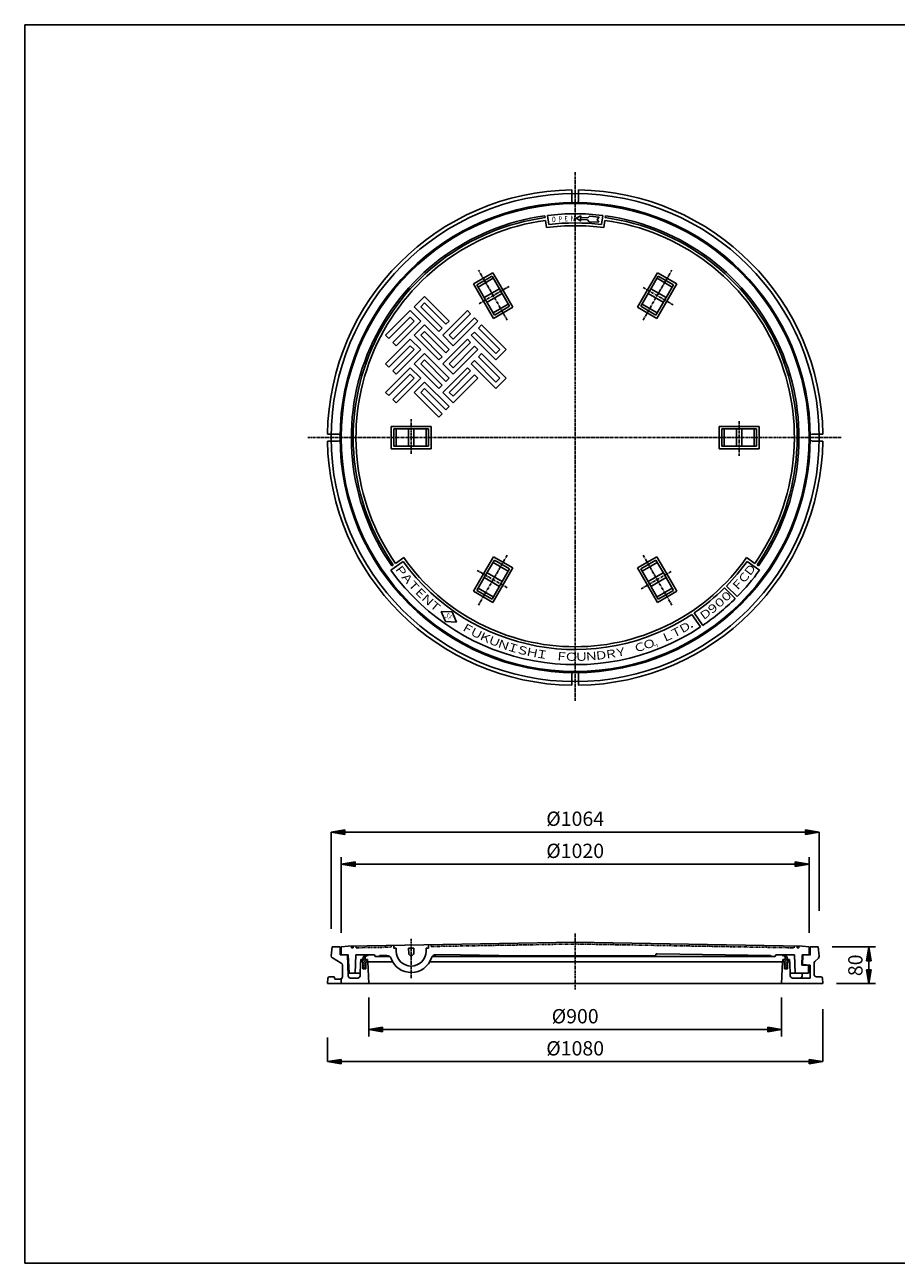
# Model space of a CAD drawing. Extents: x 50 to 3850, y 100 to 2800.
# Drawn here: x 50 to 1950, y 100 to 2800 of the extents above; entities that cross this region are included whole.
import ezdxf

# ---------------------------------------------------------------- set-up
doc = ezdxf.new("R2010")
doc.units = 0
doc.header["$LTSCALE"] = 0.2
for name, pattern in [('CENTER', [50.8, 31.75, -6.35, 6.35, -6.35]), ('HIDDEN', [9.525, 6.35, -3.175]), ('PHANTOM', [63.5, 31.75, -6.35, 6.35, -6.35, 6.35, -6.35])]:
    doc.linetypes.add(name, pattern=pattern)
doc.layers.get('0').update_dxf_attribs({"linetype": 'CONTINUOUS'})
doc.layers.get('DEFPOINTS').update_dxf_attribs({"linetype": 'CONTINUOUS'})
for name, color, linetype in [('LAY-10', 7, 'CONTINUOUS'), ('LAY-20', 7, 'CONTINUOUS'), ('LAY-255', 7, 'CONTINUOUS')]:
    doc.layers.add(name, color=color, linetype=linetype)
doc.styles.add('EXCADDIM1', font='simplex', dxfattribs={"width": 0.84, "bigfont": 'bigfont'})
doc.styles.add('EXCADSTD', font='simplex', dxfattribs={"bigfont": 'bigfont'})
doc.styles.get("Standard").update_dxf_attribs({"font": 'simplex', "bigfont": 'bigfont'})
doc.dimstyles.new('ISO-25', dxfattribs={"dimtxt": 2.5, "dimasz": 2.5, "dimexe": 1.25, "dimexo": 0.625, "dimtad": 1, "dimtxsty": 'STANDARD', "dimcen": 2.5, "dimazin": 3, "dimtfac": 1, "dimtmove": 0, "dimatfit": 3})

# ---------------------------------------------------------------- blocks, each defined once
blk = doc.blocks.new('EX_BNORM')
at = {"color": 0, "linetype": 'CONTINUOUS'}
for p, q in [((0, 0), (-1, 0.167)), ((-1, 0.167), (-1, -0.167)), ((0, 0), (-1, 0.083)), ((0, 0), (-1, 0)), ((0, 0), (-1, -0.167)), ((0, 0), (-1, -0.083))]:
    blk.add_line(p, q, dxfattribs=at)
blk = doc.blocks.new('*D15')
at = {"layer": 'DEFPOINTS', "color": 0}
for p in [(1782, 1040), (1782, 868), (718, 829)]:
    blk.add_point(p, dxfattribs=at)
at = {"layer": 'LAY-20', "color": 4, "linetype": 'CONTINUOUS'}
for p, q in [((718, 829), (718, 1040)), ((748, 1040), (1752, 1040)), ((1782, 868), (1782, 1040))]:
    blk.add_line(p, q, dxfattribs=at)
at = {"layer": 'LAY-20', "color": 4, "xscale": 30, "yscale": 30, "zscale": 30, "rotation": 180}
blk.add_blockref('EX_BNORM', (718, 1040), dxfattribs=at)
at = {"layer": 'LAY-20', "color": 4, "xscale": 30, "yscale": 30, "zscale": 30}
blk.add_blockref('EX_BNORM', (1782, 1040), dxfattribs=at)
at = {"layer": 'LAY-20', "color": 7, "insert": (1250, 1065), "char_height": 31.18, "attachment_point": 5, "style": 'EXCADDIM1'}
blk.add_mtext('%%c1064', dxfattribs=at)
blk = doc.blocks.new('*D16')
at = {"layer": 'DEFPOINTS', "color": 0}
for p in [(740, 970), (740, 805), (1760, 805)]:
    blk.add_point(p, dxfattribs=at)
at = {"layer": 'LAY-20', "color": 4, "linetype": 'CONTINUOUS'}
for p, q in [((740, 820), (740, 985)), ((1760, 820), (1760, 985)), ((1730, 970), (770, 970))]:
    blk.add_line(p, q, dxfattribs=at)
at = {"layer": 'LAY-20', "color": 4, "xscale": 30, "yscale": 30, "zscale": 30, "rotation": 180}
blk.add_blockref('EX_BNORM', (740, 970), dxfattribs=at)
at = {"layer": 'LAY-20', "color": 4, "xscale": 30, "yscale": 30, "zscale": 30}
blk.add_blockref('EX_BNORM', (1760, 970), dxfattribs=at)
at = {"layer": 'LAY-20', "color": 7, "insert": (1250, 995), "char_height": 31.18, "attachment_point": 5, "style": 'EXCADDIM1'}
blk.add_mtext('%%c1020', dxfattribs=at)
blk = doc.blocks.new('*D17')
at = {"layer": 'DEFPOINTS', "color": 0}
for p in [(800, 694.5), (1700, 694.5), (1700, 609.5)]:
    blk.add_point(p, dxfattribs=at)
at = {"layer": 'LAY-20', "color": 4, "linetype": 'CONTINUOUS'}
for p, q in [((800, 679.5), (800, 594.5)), ((1700, 679.5), (1700, 594.5)), ((830, 609.5), (1670, 609.5))]:
    blk.add_line(p, q, dxfattribs=at)
at = {"layer": 'LAY-20', "color": 4, "xscale": 30, "yscale": 30, "zscale": 30, "rotation": 180}
blk.add_blockref('EX_BNORM', (800, 609.5), dxfattribs=at)
at = {"layer": 'LAY-20', "color": 4, "xscale": 30, "yscale": 30, "zscale": 30}
blk.add_blockref('EX_BNORM', (1700, 609.5), dxfattribs=at)
at = {"layer": 'LAY-20', "color": 7, "insert": (1250, 634.5), "char_height": 31.18, "attachment_point": 5, "style": 'EXCADDIM1'}
blk.add_mtext('%%c900', dxfattribs=at)
blk = doc.blocks.new('*D18')
at = {"layer": 'DEFPOINTS', "color": 0}
for p in [(1790, 654), (710, 592), (710, 539.5)]:
    blk.add_point(p, dxfattribs=at)
at = {"layer": 'LAY-20', "color": 4, "linetype": 'CONTINUOUS'}
for p, q in [((1790, 654), (1790, 539.5)), ((710, 592), (710, 539.5)), ((1760, 539.5), (740, 539.5))]:
    blk.add_line(p, q, dxfattribs=at)
at = {"layer": 'LAY-20', "color": 4, "xscale": 30, "yscale": 30, "zscale": 30, "rotation": 180}
blk.add_blockref('EX_BNORM', (710, 539.5), dxfattribs=at)
at = {"layer": 'LAY-20', "color": 4, "xscale": 30, "yscale": 30, "zscale": 30}
blk.add_blockref('EX_BNORM', (1790, 539.5), dxfattribs=at)
at = {"layer": 'LAY-20', "color": 7, "insert": (1250, 564.5), "char_height": 31.18, "attachment_point": 5, "style": 'EXCADDIM1'}
blk.add_mtext('%%c1080', dxfattribs=at)
blk = doc.blocks.new('*D19')
at = {"layer": 'DEFPOINTS', "color": 0}
for p in [(1795, 789.5), (1805, 709.5), (1890, 709.5)]:
    blk.add_point(p, dxfattribs=at)
at = {"layer": 'LAY-20', "color": 4, "linetype": 'CONTINUOUS'}
for p, q in [((1810, 789.5), (1905, 789.5)), ((1890, 759.5), (1890, 739.5)), ((1820, 709.5), (1905, 709.5))]:
    blk.add_line(p, q, dxfattribs=at)
at = {"layer": 'LAY-20', "color": 4, "xscale": 30, "yscale": 30, "zscale": 30}
for p, rotation in [((1890, 789.5), 90), ((1890, 709.5), 270)]:
    blk.add_blockref('EX_BNORM', p, dxfattribs=dict(at, rotation=rotation))
at = {"layer": 'LAY-20', "color": 7, "insert": (1865, 749.5), "char_height": 31.18, "attachment_point": 5, "rotation": 90, "style": 'EXCADDIM1'}
blk.add_mtext('80', dxfattribs=at)

msp = doc.modelspace()

# ---------------------------------------------------------------- linework, layer by layer
at = {"layer": 'LAY-10', "color": 2, "linetype": 'CENTER'}
for p, q in [((1250, 2479), (1250, 1326)), ((1102.08, 2156.2), (1039.08, 2265.32)), ((1397.92, 2156.2), (1460.92, 2265.32)), ((1040.42, 2191.8), (1105.89, 2229.6)), ((1397.92, 2227.4), (1463.39, 2189.6)), ((892.5, 1864.4), (892.5, 1940)), ((1607.5, 1935.6), (1607.5, 1860)), ((666.83, 1900), (1829.83, 1900)), ((1102.08, 1643.8), (1039.08, 1534.68)), ((1397.92, 1643.8), (1460.92, 1534.68)), ((1102.08, 1572.6), (1036.61, 1610.4)), ((1459.58, 1608.2), (1394.11, 1570.4)), ((1250, 819), (1250, 696)), ((892.5, 807.55), (892.5, 721.55))]:
    msp.add_line(p, q, dxfattribs=at)
at = {"layer": 'LAY-10', "color": 7, "linetype": 'CONTINUOUS'}
for p, q in [((1242.5, 2439.95), (1242.5, 2431.95)), ((1257.5, 2440), (1257.5, 2431.95)), ((1184.05, 2383.56), (1184.54, 2379.55)), ((1190, 2384.3), (1192.46, 2364.45)), ((1261.99, 2380.18), (1277.28, 2379.05)), ((1277.28, 2379.05), (1281.33, 2382.51)), ((1281.33, 2382.51), (1302.29, 2380.42)), ((1302.29, 2380.42), (1297.89, 2375.32)), ((1310, 2384.3), (1307.54, 2364.45)), ((1315.95, 2383.56), (1315.46, 2379.55)), ((1185.28, 2373.6), (1187.25, 2357.72)), ((1261.67, 2375.76), (1276.96, 2374.64)), ((1276.96, 2374.64), (1280.45, 2370.63)), ((1280.45, 2370.63), (1301.5, 2369.63)), ((1301.5, 2369.63), (1297.89, 2375.32)), ((1314.72, 2373.6), (1312.75, 2357.72)), ((1028.28, 2235.03), (1070.72, 2259.53)), ((1035.8, 2233.01), (1068.7, 2252.01)), ((1038.55, 2228.25), (1071.45, 2247.25)), ((1087.7, 2219.1), (1068.7, 2252.01)), ((1092.47, 2221.85), (1070.72, 2259.53)), ((1407.53, 2221.85), (1429.28, 2259.53)), ((1412.3, 2219.1), (1431.3, 2252.01)), ((1428.55, 2247.25), (1461.45, 2228.25)), ((1429.28, 2259.53), (1471.72, 2235.03)), ((1431.3, 2252.01), (1464.2, 2233.01)), ((1050.03, 2197.35), (1028.28, 2235.03)), ((1054.8, 2200.1), (1035.8, 2233.01)), ((1051.8, 2205.3), (1084.7, 2224.3)), ((1087.7, 2219.1), (1106.7, 2186.2)), ((1092.47, 2221.85), (1114.22, 2184.18)), ((1407.53, 2221.85), (1385.78, 2184.18)), ((1412.3, 2219.1), (1393.3, 2186.2)), ((1415.3, 2224.3), (1448.2, 2205.3)), ((1445.2, 2200.1), (1464.2, 2233.01)), ((1449.97, 2197.35), (1471.72, 2235.03)), ((899.04, 2185.23), (921.67, 2207.86)), ((921.67, 2193.72), (913.18, 2185.23)), ((921.67, 2207.86), (975.41, 2154.12)), ((968.33, 2147.05), (921.67, 2193.72)), ((1050.03, 2197.35), (1071.78, 2159.68)), ((1054.8, 2200.1), (1073.8, 2167.2)), ((1057.8, 2194.91), (1090.7, 2213.91)), ((1071.05, 2171.96), (1103.95, 2190.96)), ((1396.05, 2190.96), (1428.95, 2171.96)), ((1409.3, 2213.91), (1442.2, 2194.91)), ((1445.2, 2200.1), (1426.2, 2167.2)), ((1449.97, 2197.35), (1428.22, 2159.68)), ((836.81, 2123.01), (890.55, 2176.75)), ((890.55, 2162.61), (843.88, 2115.94)), ((890.55, 2176.75), (913.18, 2154.12)), ((899.04, 2154.12), (890.55, 2162.61)), ((952.78, 2131.49), (899.04, 2185.23)), ((913.18, 2185.23), (959.85, 2138.56)), ((961.26, 2123.01), (1015, 2176.75)), ((1022.07, 2169.68), (975.41, 2123.01)), ((983.89, 2114.52), (1030.56, 2161.19)), ((1015, 2176.75), (1022.07, 2169.68)), ((1030.56, 2161.19), (1037.63, 2154.12)), ((1071.78, 2159.68), (1114.22, 2184.18)), ((1073.8, 2167.2), (1106.7, 2186.2)), ((1385.78, 2184.18), (1428.22, 2159.68)), ((1393.3, 2186.2), (1426.2, 2167.2)), ((852.37, 2107.45), (899.04, 2154.12)), ((913.18, 2154.12), (859.44, 2100.38)), ((899.04, 2123.01), (921.67, 2145.63)), ((921.67, 2145.63), (975.41, 2091.89)), ((959.85, 2138.56), (952.78, 2131.49)), ((975.41, 2154.12), (968.33, 2147.05)), ((1037.63, 2154.12), (983.89, 2100.38)), ((1039.04, 2138.56), (1046.12, 2145.63)), ((1085.71, 2091.89), (1039.04, 2138.56)), ((1046.12, 2145.63), (1099.86, 2091.89)), ((843.88, 2115.94), (836.81, 2123.01)), ((836.81, 2060.78), (890.55, 2114.52)), ((859.44, 2100.38), (852.37, 2107.45)), ((890.55, 2114.52), (913.18, 2091.89)), ((952.78, 2069.27), (899.04, 2123.01)), ((921.67, 2131.49), (913.18, 2123.01)), ((913.18, 2123.01), (959.85, 2076.34)), ((968.33, 2084.82), (921.67, 2131.49)), ((983.89, 2100.38), (961.26, 2123.01)), ((961.26, 2060.78), (1015, 2114.52)), ((975.41, 2123.01), (983.89, 2114.52)), ((1022.07, 2107.45), (975.41, 2060.78)), ((1015, 2114.52), (1022.07, 2107.45)), ((1023.49, 2123.01), (1030.56, 2130.08)), ((1077.23, 2069.27), (1023.49, 2123.01)), ((1030.56, 2130.08), (1077.23, 2083.41)), ((890.55, 2100.38), (843.88, 2053.71)), ((852.37, 2045.23), (899.04, 2091.89)), ((913.18, 2091.89), (859.44, 2038.15)), ((899.04, 2091.89), (890.55, 2100.38)), ((899.04, 2060.78), (921.67, 2083.41)), ((921.67, 2083.41), (975.41, 2029.67)), ((975.41, 2091.89), (968.33, 2084.82)), ((983.89, 2052.3), (1030.56, 2098.97)), ((1037.63, 2091.89), (983.89, 2038.15)), ((1030.56, 2098.97), (1037.63, 2091.89)), ((1039.04, 2076.34), (1046.12, 2083.41)), ((1046.12, 2083.41), (1099.86, 2029.67)), ((1099.86, 2091.89), (1077.23, 2069.27)), ((1077.23, 2083.41), (1085.71, 2091.89)), ((843.88, 2053.71), (836.81, 2060.78)), ((836.81, 1998.56), (890.55, 2052.3)), ((890.55, 2052.3), (913.18, 2029.67)), ((952.78, 2007.04), (899.04, 2060.78)), ((921.67, 2069.27), (913.18, 2060.78)), ((913.18, 2060.78), (959.85, 2014.11)), ((968.33, 2022.6), (921.67, 2069.27)), ((959.85, 2076.34), (952.78, 2069.27)), ((983.89, 2038.15), (961.26, 2060.78)), ((961.26, 1998.56), (1015, 2052.3)), ((975.41, 2060.78), (983.89, 2052.3)), ((1015, 2052.3), (1022.07, 2045.23)), ((1023.49, 2060.78), (1030.56, 2067.85)), ((1077.23, 2007.04), (1023.49, 2060.78)), ((1030.56, 2067.85), (1077.23, 2021.18)), ((1085.71, 2029.67), (1039.04, 2076.34)), ((890.55, 2038.15), (843.88, 1991.49)), ((859.44, 2038.15), (852.37, 2045.23)), ((852.37, 1983), (899.04, 2029.67)), ((913.18, 2029.67), (859.44, 1975.93)), ((899.04, 2029.67), (890.55, 2038.15)), ((975.41, 2029.67), (968.33, 2022.6)), ((1022.07, 2045.23), (975.41, 1998.56)), ((983.89, 1990.07), (1030.56, 2036.74)), ((1037.63, 2029.67), (983.89, 1975.93)), ((1030.56, 2036.74), (1037.63, 2029.67)), ((1099.86, 2029.67), (1077.23, 2007.04)), ((1077.23, 2021.18), (1085.71, 2029.67)), ((843.88, 1991.49), (836.81, 1998.56)), ((899.04, 1998.56), (921.67, 2021.18)), ((952.78, 1944.82), (899.04, 1998.56)), ((921.67, 2007.04), (913.18, 1998.56)), ((913.18, 1998.56), (959.85, 1951.89)), ((921.67, 2021.18), (975.41, 1967.44)), ((968.33, 1960.37), (921.67, 2007.04)), ((959.85, 2014.11), (952.78, 2007.04)), ((983.89, 1975.93), (961.26, 1998.56)), ((975.41, 1998.56), (983.89, 1990.07)), ((859.44, 1975.93), (852.37, 1983)), ((959.85, 1951.89), (952.78, 1944.82)), ((975.41, 1967.44), (968.33, 1960.37)), ((849, 1875.5), (849, 1924.5)), ((892.5, 1924.5), (849, 1924.5)), ((854.5, 1881), (854.5, 1919)), ((892.5, 1919), (854.5, 1919)), ((860, 1881), (860, 1919)), ((886.5, 1881), (886.5, 1919)), ((892.5, 1924.5), (936, 1924.5)), ((892.5, 1919), (930.5, 1919)), ((898.5, 1881), (898.5, 1919)), ((925, 1881), (925, 1919)), ((930.5, 1881), (930.5, 1919)), ((936, 1875.5), (936, 1924.5)), ((1564, 1924.5), (1564, 1875.5)), ((1607.5, 1924.5), (1564, 1924.5)), ((1569.5, 1919), (1569.5, 1881)), ((1607.5, 1919), (1569.5, 1919)), ((1575, 1919), (1575, 1881)), ((1601.5, 1919), (1601.5, 1881)), ((1607.5, 1924.5), (1651, 1924.5)), ((1607.5, 1919), (1645.5, 1919)), ((1613.5, 1919), (1613.5, 1881)), ((1640, 1919), (1640, 1881)), ((1645.5, 1919), (1645.5, 1881)), ((1651, 1924.5), (1651, 1875.5)), ((710, 1907.5), (718.05, 1907.5)), ((710.05, 1892.5), (718.05, 1892.5)), ((1789.95, 1907.5), (1781.95, 1907.5)), ((1790, 1892.5), (1781.95, 1892.5)), ((892.5, 1875.5), (849, 1875.5)), ((892.5, 1881), (854.5, 1881)), ((892.5, 1881), (930.5, 1881)), ((892.5, 1875.5), (936, 1875.5)), ((1607.5, 1875.5), (1564, 1875.5)), ((1607.5, 1881), (1569.5, 1881)), ((1607.5, 1881), (1645.5, 1881)), ((1607.5, 1875.5), (1651, 1875.5)), ((875.03, 1630.12), (847.99, 1611.19)), ((853.53, 1622.39), (850.25, 1620.09)), ((858.45, 1625.83), (876.47, 1638.45)), ((1050.03, 1602.65), (1071.78, 1640.32)), ((1054.8, 1599.9), (1073.8, 1632.8)), ((1103.95, 1609.04), (1071.05, 1628.04)), ((1114.22, 1615.82), (1071.78, 1640.32)), ((1106.7, 1613.8), (1073.8, 1632.8)), ((1428.22, 1640.32), (1385.78, 1615.82)), ((1426.2, 1632.8), (1393.3, 1613.8)), ((1428.95, 1628.04), (1396.05, 1609.04)), ((1445.2, 1599.9), (1426.2, 1632.8)), ((1449.97, 1602.65), (1428.22, 1640.32)), ((1641.55, 1625.83), (1623.53, 1638.45)), ((1624.97, 1630.12), (1652.01, 1611.19)), ((1646.47, 1622.39), (1649.75, 1620.09)), ((1050.03, 1602.65), (1028.28, 1564.97)), ((1054.8, 1599.9), (1035.8, 1566.99)), ((1084.7, 1575.7), (1051.8, 1594.7)), ((1090.7, 1586.09), (1057.8, 1605.09)), ((1087.7, 1580.9), (1106.7, 1613.8)), ((1092.47, 1578.15), (1114.22, 1615.82)), ((1407.53, 1578.15), (1385.78, 1615.82)), ((1412.3, 1580.9), (1393.3, 1613.8)), ((1442.2, 1605.09), (1409.3, 1586.09)), ((1448.2, 1594.7), (1415.3, 1575.7)), ((1445.2, 1599.9), (1464.2, 1566.99)), ((1449.97, 1602.65), (1471.72, 1564.97)), ((1068.7, 1547.99), (1035.8, 1566.99)), ((1071.45, 1552.75), (1038.55, 1571.75)), ((1087.7, 1580.9), (1068.7, 1547.99)), ((1092.47, 1578.15), (1070.72, 1540.47)), ((1407.53, 1578.15), (1429.28, 1540.47)), ((1412.3, 1580.9), (1431.3, 1547.99)), ((1461.45, 1571.75), (1428.55, 1552.75)), ((1464.2, 1566.99), (1431.3, 1547.99)), ((1575.47, 1572.11), (1599.02, 1548.99)), ((1603.25, 1553.25), (1579.7, 1576.36)), ((1070.72, 1540.47), (1028.28, 1564.97)), ((1471.72, 1564.97), (1429.28, 1540.47)), ((957.83, 1521), (981.72, 1519.77)), ((967.2, 1498.99), (957.83, 1521)), ((981.72, 1519.77), (991.08, 1497.77)), ((1504.51, 1514.42), (1523.05, 1487.12)), ((1528.03, 1490.46), (1509.49, 1517.76)), ((991.08, 1497.77), (967.2, 1498.99)), ((1242.5, 1360), (1242.5, 1368.05)), ((1257.5, 1360.05), (1257.5, 1368.05)), ((718.28, 770.22), (720.01, 790.05)), ((720.01, 790.05), (738, 790.05)), ((738, 790.05), (738, 772.05)), ((740, 790.05), (755, 791.36)), ((740, 772.05), (740, 790.05)), ((755, 791.36), (1250, 800)), ((854.5, 786.76), (854.5, 793.1)), ((860, 786.76), (854.5, 786.76)), ((860, 780.26), (860, 786.76)), ((886.5, 786.76), (898.5, 786.76)), ((887, 776.26), (886.5, 786.76)), ((898, 776.26), (898.5, 786.76)), ((925, 780.26), (925, 786.76)), ((925, 786.76), (930.5, 786.76)), ((930.5, 786.76), (930.5, 794.42)), ((1745, 791.36), (1250, 800)), ((1760, 790.05), (1745, 791.36)), ((1760, 772.05), (1760, 790.05)), ((1779.99, 790.05), (1762, 790.05)), ((1762, 790.05), (1762, 771.55)), ((1781.8, 769.37), (1779.99, 790.05)), ((740, 754.35), (720.76, 765.45)), ((738, 772.05), (755, 772.05)), ((753.5, 772.05), (755.09, 726.37)), ((757, 732.55), (755, 772.05)), ((772, 772.05), (770, 732.55)), ((772, 772.05), (812.5, 772.05)), ((782, 757.05), (780.93, 726.37)), ((786.75, 757.05), (782, 757.05)), ((782.5, 758.69), (785.86, 762.05)), ((782.5, 757.05), (782.5, 762.05)), ((782.5, 762.05), (787.1, 762.05)), ((785.1, 757.05), (792.1, 764.04)), ((786.75, 754.45), (794.35, 762.05)), ((786.75, 757.05), (786.75, 742.05)), ((786.75, 750.21), (793.25, 756.71)), ((787.1, 763.29), (795.86, 772.05)), ((787.1, 762.05), (787.1, 763.55)), ((792.1, 764.05), (792.1, 767.24)), ((793.25, 742.05), (793.25, 757.05)), ((798, 757.05), (793.25, 757.05)), ((793.59, 757.05), (797.5, 760.96)), ((794.1, 762.05), (797.5, 762.05)), ((797.5, 757.05), (797.5, 762.05)), ((798, 757.05), (852.21, 757.05)), ((800, 709.55), (798, 757.05)), ((798.68, 772.05), (798.43, 771.05)), ((812.5, 772.05), (814.23, 769.05)), ((814.23, 769.05), (822.5, 769.05)), ((822.5, 769.05), (824.01, 770.56)), ((845.14, 769.05), (822.5, 769.05)), ((839.27, 770.83), (824.01, 770.56)), ((932.79, 757.05), (1702, 757.05)), ((938.48, 769.05), (1677.5, 769.05)), ((958.44, 772.91), (946.02, 772.69)), ((1125, 770), (958.44, 772.91)), ((1125, 770), (1375, 770)), ((1375, 770), (1425.26, 770.88)), ((1425.73, 772.65), (1425.26, 770.88)), ((1428.68, 774.88), (1675.99, 770.56)), ((1677.5, 769.05), (1675.99, 770.56)), ((1685.77, 769.05), (1677.5, 769.05)), ((1687.5, 772.05), (1685.77, 769.05)), ((1728, 772.05), (1687.5, 772.05)), ((1700, 709.55), (1702, 757.05)), ((1701.32, 772.05), (1701.57, 771.05)), ((1702, 757.05), (1706.75, 757.05)), ((1702.5, 757.05), (1702.5, 762.05)), ((1705.9, 762.05), (1702.5, 762.05)), ((1706.41, 757.05), (1702.5, 760.96)), ((1712.9, 763.29), (1704.14, 772.05)), ((1713.25, 754.45), (1705.65, 762.05)), ((1706.75, 742.05), (1706.75, 757.05)), ((1713.25, 750.21), (1706.75, 756.71)), ((1707.9, 764.05), (1707.9, 767.24)), ((1714.9, 757.05), (1707.9, 764.04)), ((1712.9, 762.05), (1712.9, 763.55)), ((1717.5, 762.05), (1712.9, 762.05)), ((1713.25, 757.05), (1713.25, 742.05)), ((1713.25, 757.05), (1718, 757.05)), ((1717.5, 758.69), (1714.14, 762.05)), ((1717.5, 757.05), (1717.5, 762.05)), ((1718, 757.05), (1719.07, 726.37)), ((1728, 772.05), (1730, 732.55)), ((1743.89, 750.05), (1745, 772.05)), ((1762, 772.05), (1745, 772.05)), ((1746.5, 772.05), (1745.73, 750.05)), ((1780.35, 765.4), (1772.46, 757.51)), ((742.5, 750.02), (742.5, 724.55)), ((781.14, 732.55), (757.03, 732.55)), ((786.75, 745.96), (793.25, 752.46)), ((793.25, 742.05), (786.75, 742.05)), ((787.08, 742.05), (793.25, 748.22)), ((791.32, 742.05), (793.25, 743.98)), ((1713.25, 745.96), (1706.75, 752.46)), ((1712.92, 742.05), (1706.75, 748.22)), ((1708.68, 742.05), (1706.75, 743.98)), ((1706.75, 742.05), (1713.25, 742.05)), ((1718.86, 732.55), (1759, 732.55)), ((1759, 750.05), (1743.89, 750.05)), ((1745.12, 732.55), (1744.91, 726.37)), ((1745.78, 751.55), (1762.5, 750.08)), ((1759, 732.55), (1759, 750.05)), ((1762.5, 750.08), (1762.5, 721.55)), ((1771, 753.98), (1771, 729.55)), ((711.07, 721.81), (710, 709.55)), ((710, 709.55), (1790, 709.55)), ((714.06, 724.55), (723.17, 724.55)), ((725.28, 721.37), (725.16, 722.72)), ((727.27, 719.55), (737.5, 719.55)), ((740, 720.22), (740, 709.55)), ((775.93, 721.55), (760.09, 721.55)), ((1724.07, 721.55), (1762.5, 721.55)), ((1785.94, 724.55), (1776, 724.55)), ((1788.93, 721.81), (1790, 709.55))]:
    msp.add_line(p, q, dxfattribs=at)
at = {"layer": 'LAY-10', "color": 7, "linetype": 'HIDDEN'}
for p, q in [((1242.5, 2431.95), (1242.5, 2417.5)), ((1257.5, 2431.95), (1257.5, 2417.5)), ((718.05, 1907.5), (732.5, 1907.5)), ((718.05, 1892.5), (732.5, 1892.5)), ((1781.95, 1907.5), (1767.5, 1907.5)), ((1781.95, 1892.5), (1767.5, 1892.5)), ((1242.5, 1368.05), (1242.5, 1382.5)), ((1257.5, 1368.05), (1257.5, 1382.5))]:
    msp.add_line(p, q, dxfattribs=at)
at = {"layer": 'LAY-10', "color": 7, "linetype": 'PHANTOM'}
for p, q in [((762.35, 787.49), (762, 791.48)), ((765.65, 787.55), (762.35, 787.49)), ((765.65, 787.55), (766, 791.55)), ((772.35, 787.66), (772, 791.66)), ((772.35, 787.66), (849.15, 789)), ((849.15, 789), (849.5, 793.01)), ((935.85, 790.52), (935.5, 794.51)), ((935.85, 790.52), (1250, 796)), ((1250, 796), (1727.65, 787.66)), ((1727.65, 787.66), (1728, 791.66)), ((1734.35, 787.55), (1734, 791.55)), ((1734.35, 787.55), (1737.65, 787.49)), ((1737.65, 787.49), (1738, 791.48))]:
    msp.add_line(p, q, dxfattribs=at)
at = {"layer": 'LAY-10', "color": 7, "linetype": 'CONTINUOUS', "flags": 128}
msp.add_lwpolyline([(1262.13, 2383.69), (1251.99, 2378.36), (1261.68, 2372.24), (1262.13, 2383.69)], dxfattribs=at)
at = {"layer": 'LAY-10', "color": 7, "linetype": 'CONTINUOUS'}
for radius in [532, 512.5, 510]:
    msp.add_circle((1250, 1900), radius, dxfattribs=at)
for centre, radius, start, end in [((1250, 1900), 540, 90.7958, 179.2042), ((1250, 1900), 540, 0.7958, 89.2042), ((1250, 1900), 488, 97.76691, 215), ((1250, 1900), 484, 97.77273, 215), ((1250, 1900), 488, 82.93757, 97.06243), ((1250, 1900), 484, 325, 82.22727), ((1250, 1900), 488, 325, 82.23309), ((1250, 1900), 478, 97.78165, 215), ((1250, 1900), 462, 82.19344, 97.80656), ((1250, 1900), 468, 82.93757, 97.06243), ((1250, 1900), 478, 325, 82.21835), ((1250, 1900), 540, 180.7958, 269.2042), ((1250, 1900), 540, 270.7958, 359.2042), ((1250, 1900), 462, 215.74412, 303.42775), ((1250, 1900), 456, 215, 325), ((1250, 1900), 462, 315.53168, 324.25588), ((1250, 1900), 495, 215.69451, 303.47736), ((1250, 1900), 495, 315.53168, 324.30549), ((1250, 1900), 462, 304.17187, 314.78756), ((1250, 1900), 495, 304.17187, 314.83717), ((723.26, 769.78), 5, 175, 240), ((796.78, 762.5), 9.73, 101.27429, 173.83343), ((798.7, 763.43), 7.62, 92.00526, 150.00873), ((794.1, 764.05), 2, 180, 270), ((839.45, 760.83), 10, 20.11529, 91), ((892.5, 780.26), 46.5, 200.11529, 341.88471), ((892.5, 780.26), 32.5, 180, 0), ((892.5, 776.26), 5.5, 180, 0), ((946.2, 762.69), 10, 91, 161.88471), ((1428.63, 771.88), 3, 89, 165), ((1701.3, 763.43), 7.62, 29.99127, 87.99474), ((1703.22, 762.5), 9.73, 6.16657, 78.72571), ((1705.9, 764.05), 2, 270, 0), ((1776, 753.98), 5, 135, 180), ((1776.82, 768.93), 5, 315, 5), ((737.5, 750.02), 5, 0, 60), ((1776, 729.55), 5, 180, 270), ((714.06, 721.55), 3, 90, 175), ((723.17, 722.55), 2, 5, 90), ((727.27, 721.55), 2, 185, 270), ((737.5, 724.55), 5, 270, 0), ((760.09, 726.55), 5, 182, 270), ((775.93, 726.55), 5, 270, 358), ((1724.07, 726.55), 5, 182, 270), ((1739.91, 726.55), 5, 270, 358), ((1785.94, 721.55), 3, 5, 90)]:
    msp.add_arc(centre, radius, start, end, dxfattribs=at)
at = {"layer": 'LAY-10', "color": 7, "linetype": 'HIDDEN'}
for centre, start, end in [((1250, 2417.5), 180, 0), ((732.5, 1900), 270, 90), ((1767.5, 1900), 90, 270), ((1250, 1382.5), 0, 180)]:
    msp.add_arc(centre, 7.5, start, end, dxfattribs=at)
at = {"layer": 'LAY-255', "color": 7, "linetype": 'CONTINUOUS'}
for p, q in [((50, 2800), (3850, 2800)), ((50, 100), (50, 2800)), ((50, 100), (3850, 100))]:
    msp.add_line(p, q, dxfattribs=at)

# ---------------------------------------------------------------- texts
at = {"layer": 'LAY-10', "color": 7, "linetype": 'CONTINUOUS', "style": 'EXCADSTD'}
for s, height, rotation, width, p in [('O', 11.69, 3.85548, 0.755893, (1199.05, 2369.41)), ('P', 11.69, 3.69753, 0.755893, (1214.29, 2370.19)), ('E', 11.69, 2.36052, 0.755893, (1227.1, 2371.24)), ('Ｐ', 17.93, 306.98533, 1.2, (854.51, 1615.96)), ('Ｄ', 17.93, 52.44744, 1.2, (1629.33, 1594.72)), ('Ａ', 17.93, 309.56697, 1.2, (867.71, 1598.43)), ('Ｃ', 17.93, 49.915, 1.2, (1615.47, 1578.25)), ('Ｔ', 17.93, 312.14861, 1.2, (881.68, 1581.52)), ('Ｅ', 17.93, 314.73025, 1.2, (896.4, 1565.25)), ('Ｆ', 17.93, 47.38256, 1.2, (1600.9, 1562.42)), ('Ｎ', 17.93, 317.31189, 1.2, (911.83, 1549.66)), ('Ｔ', 17.93, 319.89353, 1.2, (927.96, 1534.79)), ('０', 17.93, 40.68704, 1.2, (1559.68, 1524.24)), ('０', 17.93, 43.05924, 1.2, (1574.96, 1537.38)), ('S', 11.86, 325.05681, 0.56692, (965.73, 1508.3)), ('F', 11.86, 325.05681, 0.56692, (972.01, 1504.01)), ('Ｄ', 17.93, 35.94264, 1.2, (1527.54, 1499.92)), ('９', 17.93, 38.31484, 1.2, (1543.86, 1511.75)), ('Ｆ', 17.93, 330.22009, 1.2, (998.64, 1482.97)), ('Ｕ', 17.93, 332.80173, 1.2, (1017.68, 1472.07)), ('Ｔ', 17.93, 27.01617, 1.2, (1461.29, 1461.31)), ('Ｄ', 17.93, 29.59782, 1.2, (1480.84, 1471.27)), ('．', 17.93, 32.17946, 1.2, (1499.91, 1482.1)), ('Ｋ', 17.93, 335.38337, 1.2, (1037.19, 1462.04)), ('Ｕ', 17.93, 337.96501, 1.2, (1057.14, 1452.9)), ('Ｎ', 17.93, 340.54665, 1.2, (1077.47, 1444.67)), ('Ｏ', 17.93, 19.27125, 1.2, (1400.24, 1436.84)), ('Ｌ', 17.93, 24.43453, 1.2, (1441.32, 1452.24)), ('Ｉ', 17.93, 343.12829, 1.2, (1098.15, 1437.36)), ('Ｓ', 17.93, 345.70993, 1.2, (1119.15, 1430.99)), ('Ｈ', 17.93, 348.29157, 1.2, (1140.41, 1425.57)), ('Ｉ', 17.93, 350.87321, 1.2, (1161.89, 1421.12)), ('Ｆ', 17.93, 356.03649, 1.2, (1205.34, 1415.13)), ('Ｏ', 17.93, 358.61813, 1.2, (1227.23, 1413.61)), ('Ｕ', 17.93, 1.19977, 1.2, (1249.16, 1413.08)), ('Ｎ', 17.93, 3.78141, 1.2, (1271.09, 1413.53)), ('Ｄ', 17.93, 6.36305, 1.2, (1292.98, 1414.98)), ('Ｒ', 17.93, 8.94469, 1.2, (1314.78, 1417.41)), ('Ｙ', 17.93, 11.52633, 1.2, (1336.46, 1420.81)), ('Ｃ', 17.93, 16.68961, 1.2, (1379.23, 1430.54)), ('.,', 17.929, 21.85289, 0.626768, (1422.47, 1444.68))]:
    msp.add_text(s, height=height, rotation=rotation, dxfattribs=dict(at, width=width)).set_placement(p)
at = {"layer": 'LAY-10', "color": 7, "linetype": 'CONTINUOUS', "style": 'EXCADSTD', "width": 0.755893}
msp.add_text('N', height=11.69, dxfattribs=at).set_placement((1240.69, 2371.77))

# ---------------------------------------------------------------- dimensions: what is measured, and where the dimension line sits
at = {"layer": 'LAY-20', "color": 4, "linetype": 'CONTINUOUS'}
for base, p1, p2, override, picture, middle in [((1782, 1040), (718, 829), (1782, 868), {"dimtxt": 31.181104, "dimasz": 30, "dimexe": 0, "dimexo": 0, "dimgap": 0, "dimtad": 1, "dimjust": 0, "dimtih": 0, "dimtoh": 0, "dimdec": 1, "dimzin": 8, "dimlunit": 2, "dimtxsty": 'EXCADDIM1', "dimblk1": 'EX_BNORM', "dimblk2": 'EX_BNORM', "dimsah": 1, "dimse1": 0, "dimse2": 0, "dimclrd": 4, "dimclre": 4, "dimclrt": 7, "dimtmove": 2}, '*D15', (1250, 1065)), ((740, 970), (1760, 805.05), (740, 805.05), {"dimtxt": 31.181104, "dimasz": 30, "dimexe": 15, "dimexo": 15, "dimgap": 0, "dimtad": 1, "dimjust": 0, "dimtih": 0, "dimtoh": 0, "dimdec": 1, "dimzin": 8, "dimlunit": 2, "dimtxsty": 'EXCADDIM1', "dimblk1": 'EX_BNORM', "dimblk2": 'EX_BNORM', "dimsah": 1, "dimse1": 0, "dimse2": 0, "dimclrd": 4, "dimclre": 4, "dimclrt": 7, "dimtmove": 2}, '*D16', (1250, 995)), ((1700, 609.55), (800, 694.55), (1700, 694.55), {"dimtxt": 31.181104, "dimasz": 30, "dimexe": 15, "dimexo": 15, "dimgap": 0, "dimtad": 1, "dimjust": 0, "dimtih": 0, "dimtoh": 0, "dimdec": 1, "dimzin": 8, "dimlunit": 2, "dimtxsty": 'EXCADDIM1', "dimblk1": 'EX_BNORM', "dimblk2": 'EX_BNORM', "dimsah": 1, "dimse1": 0, "dimse2": 0, "dimclrd": 4, "dimclre": 4, "dimclrt": 7, "dimtmove": 2}, '*D17', (1250, 634.55)), ((710, 539.55), (1790, 654), (710, 592), {"dimtxt": 31.181104, "dimasz": 30, "dimexe": 0, "dimexo": 0, "dimgap": 0, "dimtad": 1, "dimjust": 0, "dimtih": 0, "dimtoh": 0, "dimdec": 1, "dimzin": 8, "dimlunit": 2, "dimtxsty": 'EXCADDIM1', "dimblk1": 'EX_BNORM', "dimblk2": 'EX_BNORM', "dimsah": 1, "dimse1": 0, "dimse2": 0, "dimclrd": 4, "dimclre": 4, "dimclrt": 7, "dimtmove": 2}, '*D18', (1250, 564.55))]:
    dim = msp.add_linear_dim(base=base, p1=p1, p2=p2, text='%%c<>', dimstyle='ISO-25', override=override, dxfattribs=at)
    dim.commit()
    dim.dimension.update_dxf_attribs({"geometry": picture, "text_midpoint": middle, "dimtype": 160})
dim = msp.add_linear_dim(base=(1890, 709.55), p1=(1794.99, 789.55), p2=(1805, 709.55), angle=90, dimstyle='ISO-25', override={"dimtxt": 31.181104, "dimasz": 30, "dimexe": 15, "dimexo": 15, "dimgap": 0, "dimtad": 1, "dimjust": 0, "dimtih": 0, "dimtoh": 0, "dimdec": 1, "dimzin": 8, "dimlunit": 2, "dimtxsty": 'EXCADDIM1', "dimblk1": 'EX_BNORM', "dimblk2": 'EX_BNORM', "dimsah": 1, "dimse1": 0, "dimse2": 0, "dimclrd": 4, "dimclre": 4, "dimclrt": 7, "dimtmove": 2}, dxfattribs=at)
dim.commit()
dim.dimension.update_dxf_attribs({"geometry": '*D19', "text_midpoint": (1865, 749.55), "dimtype": 160})

doc.saveas('drawing.dxf')
